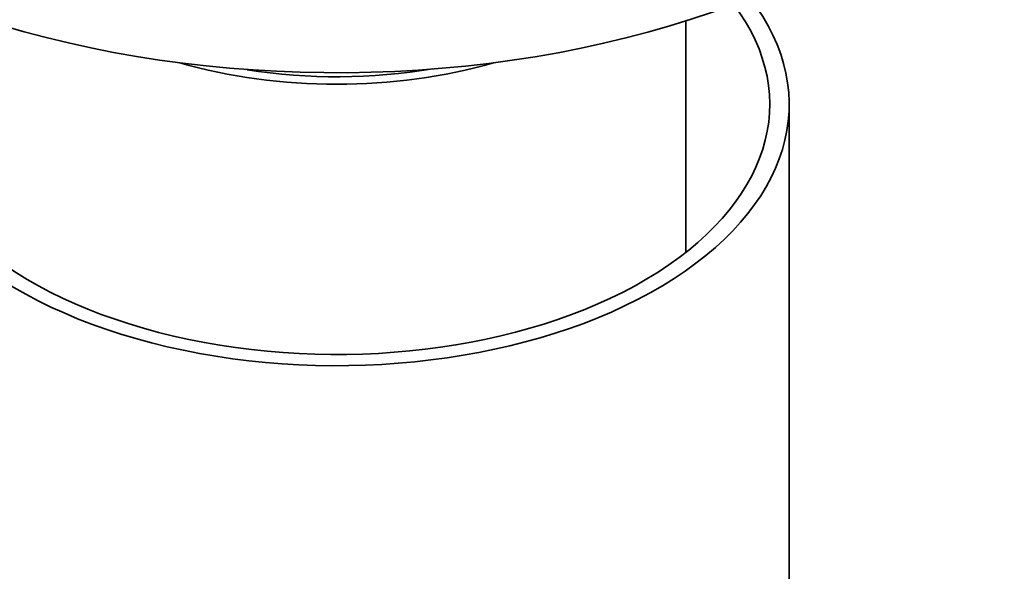
# Model space of a CAD drawing. Units: millimetres. Extents: x 0 to 2447, y 0 to 2752.
# Drawn here: x 2146 to 2184, y 879 to 900 of the extents above; entities that cross this region are included whole.
import ezdxf
from ezdxf import colors
from ezdxf.entities.mleader import LeaderData, LeaderLine
from ezdxf.math import Vec2, Vec3

# ---------------------------------------------------------------- set-up
doc = ezdxf.new("R2010")
doc.units = ezdxf.units.MM
doc.layers.add('DV6_Défaut', color=7, linetype='Continuous')
doc.layers.add('Défaut', color=7, linetype='Continuous')

# ---------------------------------------------------------------- blocks, each defined once
blk = doc.blocks.new('_DOT')
at = {"color": 0}
blk.add_line((0, 0), (-1, 0), dxfattribs=at)
at = {"color": 0, "const_width": 0.333}
blk.add_lwpolyline([(-0.1665, 0, 1), (0.1665, 0, 1)], format="xyb", close=True, dxfattribs=at)
blk = doc.blocks.new('SE5')
at = {"layer": 'DV6_Défaut', "color": 7, "linetype": 'Continuous', "lineweight": 35}
for p, q in [((2171.863, 891.438), (2171.863, 900.391)), ((2175.863, 870.218), (2175.863, 897.163))]:
    blk.add_line(p, q, dxfattribs=at)
for centre, major_axis, start_param, end_param in [((2158.363, 914.554), (28, 0), 4.165332, 6.283185), ((2158.363, 897.163), (-17.5, 0), 0, 3.561312), ((2158.363, 897.163), (-16.75, 0), 0, 3.553431), ((2158.363, 905.736), (-13.5, 0), 1.105103, 2.03649), ((2158.363, 905.736), (13, 0), 4.442773, 5.002709)]:
    blk.add_ellipse(centre, major_axis=major_axis, ratio=0.57735, start_param=start_param, end_param=end_param, dxfattribs=at)

msp = doc.modelspace()

# ---------------------------------------------------------------- block references
at = {"layer": 'Défaut'}
msp.add_blockref('SE5', (0, 0), dxfattribs=at)

# ---------------------------------------------------------------- leaders
at = {"layer": 'Défaut', "color": 7, "linetype": 'Continuous', "lineweight": 18}
ml = msp.add_multileader_mtext('Standard', dxfattribs=at)
ml.set_content('{\\pxsm0.9;\\fSolid Edge ISO|b1||i0||c0|p34;\\W1.;07/06/2023\\P}', color=256)
ml.set_leader_properties()
ml.set_arrow_properties(name='DOT')
ml.build(insert=Vec2(0, 0))
ml.multileader.update_dxf_attribs({"leader_type": 0, "dogleg_length": 0, "arrow_head_size": 12})
ctx = ml.context
ctx.base_point, ctx.char_height, ctx.arrow_head_size, ctx.landing_gap_size = Vec3(2359.475, 2745.026), 12, 12, 4.2
notes = []
notes.append((ctx, [(0, (0, 0, 0), (0, 0), (1, 0), 1, [])]))
ctx.mtext.insert = Vec3(2361.475, 2751.146)
for ctx, leaders in notes:
    for number, flags, end, landing, length, lines in leaders:
        leader = LeaderData()
        leader.index, (leader.has_last_leader_line, leader.has_dogleg_vector, leader.attachment_direction) = number, flags
        leader.last_leader_point, leader.dogleg_vector, leader.dogleg_length = Vec3(end), Vec3(landing), length
        for number, points, colour, breaks in lines:
            line = LeaderLine()
            line.index, line.vertices, line.color, line.breaks = number, Vec3.list(points), colors.encode_raw_color(colour), breaks
            leader.lines.append(line)
        ctx.leaders.append(leader)

doc.saveas('drawing.dxf')
